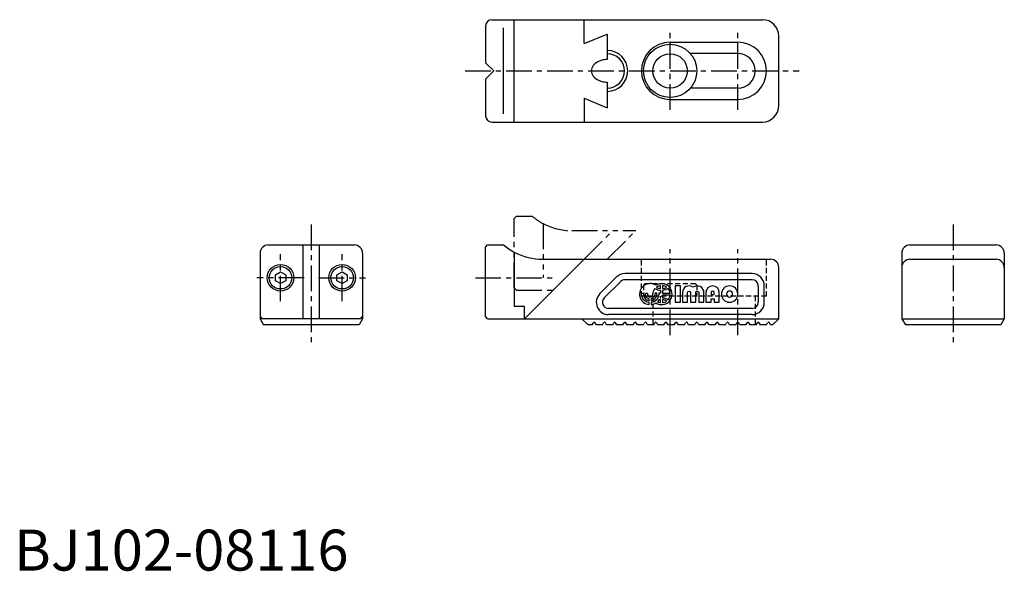
# Model space of a CAD drawing. Extents: x 1 to 242, y 0 to 134.
import ezdxf

# ---------------------------------------------------------------- set-up
doc = ezdxf.new("R2010")
doc.units = 0
doc.header["$LTSCALE"] = 5
doc.header["$MEASUREMENT"] = 0
for name, pattern in [('CENTER', [2, 1.25, -0.25, 0.25, -0.25]), ('HIDDEN', [0.375, 0.25, -0.125]), ('PHANTOM', [2.5, 1.25, -0.25, 0.25, -0.25, 0.25, -0.25])]:
    doc.linetypes.add(name, pattern=pattern)
doc.layers.get('0').update_dxf_attribs({"linetype": 'CONTINUOUS'})
for name, color, linetype in [('1', 1, 'CENTER'), ('2', 2, 'HIDDEN'), ('3', 3, 'CONTINUOUS'), ('5', 3, 'PHANTOM')]:
    doc.layers.add(name, color=color, linetype=linetype)
doc.styles.add('Standard1', font='arial.ttf')

msp = doc.modelspace()

# ---------------------------------------------------------------- linework, layer by layer
for p, q in [((116.5, 134.5), (182.5, 134.5)), ((122, 109.5), (122, 134.5)), ((139, 128.69), (139, 134.5)), ((115, 133), (115, 124)), ((119.37, 111.5), (119.37, 132.5)), ((139, 128.69), (144.66, 131)), ((144.66, 131), (144.66, 124.75)), ((186.5, 113.5), (186.5, 130.5)), ((160, 129), (176.5, 129)), ((176.5, 126.25), (164.92, 126.25)), ((115, 124), (117, 122)), ((117, 122), (115, 120)), ((115, 120), (115, 111)), ((144.66, 119.25), (144.66, 113)), ((176.5, 117.75), (164.92, 117.75)), ((139, 115.31), (139, 109.5)), ((139, 115.31), (144.66, 113)), ((160, 115), (176.5, 115)), ((116.5, 109.5), (182.5, 109.5)), ((62, 79.5), (83, 79.5)), ((70.5, 61.5), (70.5, 79.5)), ((74.5, 61.5), (74.5, 79.5)), ((115, 79), (115.5, 79.5)), ((115.5, 79.5), (119.37, 79.5)), ((218.5, 79.5), (239.5, 79.5)), ((60, 77.5), (60, 61.5)), ((85, 77.5), (85, 61.5)), ((115, 62), (115, 79)), ((122, 77.73), (122, 64.5)), ((216.5, 77.5), (216.5, 61.5)), ((241.5, 77.5), (241.5, 61.5)), ((124.5, 61.5), (139, 76)), ((129, 76), (184.5, 76)), ((218.5, 76), (239.5, 76)), ((63.75, 72.22), (65, 72.94)), ((63.75, 70.78), (63.75, 72.22)), ((65, 72.94), (66.25, 72.22)), ((66.25, 72.22), (66.25, 70.78)), ((78.75, 72.22), (80, 72.94)), ((78.75, 70.78), (78.75, 72.22)), ((80, 72.94), (81.25, 72.22)), ((81.25, 72.22), (81.25, 70.78)), ((179.97, 72.5), (149, 72.5)), ((186.5, 61.5), (186.5, 74)), ((65, 70.06), (63.75, 70.78)), ((66.25, 70.78), (65, 70.06)), ((80, 70.06), (78.75, 70.78)), ((81.25, 70.78), (80, 70.06)), ((142.88, 67.62), (146.88, 71.62)), ((143.94, 66.56), (147.94, 70.56)), ((180, 71), (149, 71)), ((181.5, 69.5), (181.5, 65.5)), ((182.97, 65.5), (182.97, 69.5)), ((124.5, 64.5), (122, 64.5)), ((124.5, 61.5), (124.5, 64.5)), ((180, 64), (145, 64)), ((179.97, 62.5), (145, 62.5)), ((60, 62), (60.5, 61.5)), ((60, 61.5), (60.87, 60)), ((84.5, 61.5), (60.5, 61.5)), ((85, 61.5), (84.13, 60)), ((84.5, 61.5), (85, 62)), ((115.5, 61.5), (115, 62)), ((115.5, 61.5), (186.5, 61.5)), ((138.5, 61.5), (140, 60)), ((140.99, 60), (141.28, 60.51)), ((142.01, 60), (141.72, 60.51)), ((143.49, 60), (143.78, 60.51)), ((144.51, 60), (144.22, 60.51)), ((145.99, 60), (146.28, 60.51)), ((147.01, 60), (146.72, 60.51)), ((148.49, 60), (148.78, 60.51)), ((149.51, 60), (149.22, 60.51)), ((150.99, 60), (151.28, 60.51)), ((152.01, 60), (151.72, 60.51)), ((153.49, 60), (153.78, 60.51)), ((154.51, 60), (154.22, 60.51)), ((155.99, 60), (156.28, 60.51)), ((157.01, 60), (156.72, 60.51)), ((158.49, 60), (158.78, 60.51)), ((159.51, 60), (159.22, 60.51)), ((160.99, 60), (161.28, 60.51)), ((162.01, 60), (161.72, 60.51)), ((163.49, 60), (163.78, 60.51)), ((164.51, 60), (164.22, 60.51)), ((165.99, 60), (166.28, 60.51)), ((167.01, 60), (166.72, 60.51)), ((168.49, 60), (168.78, 60.51)), ((169.51, 60), (169.22, 60.51)), ((170.99, 60), (171.28, 60.51)), ((172.01, 60), (171.72, 60.51)), ((173.49, 60), (173.78, 60.51)), ((174.51, 60), (174.22, 60.51)), ((175.99, 60), (176.28, 60.51)), ((177.01, 60), (176.72, 60.51)), ((178.49, 60), (178.78, 60.51)), ((179.51, 60), (179.22, 60.51)), ((180.99, 60), (181.28, 60.51)), ((182.01, 60), (181.72, 60.51)), ((183.49, 60), (183.78, 60.51)), ((184.51, 60), (184.22, 60.51)), ((186.5, 61.5), (185, 60)), ((216.5, 61.5), (217.37, 60)), ((216.5, 61.5), (241.5, 61.5)), ((241.5, 61.5), (240.63, 60)), ((84.13, 60), (60.87, 60)), ((140.99, 60), (140, 60)), ((143.49, 60), (142.01, 60)), ((145.99, 60), (144.51, 60)), ((148.49, 60), (147.01, 60)), ((150.99, 60), (149.51, 60)), ((153.49, 60), (152.01, 60)), ((155.99, 60), (154.51, 60)), ((158.49, 60), (157.01, 60)), ((160.99, 60), (159.51, 60)), ((163.49, 60), (162.01, 60)), ((165.99, 60), (164.51, 60)), ((168.49, 60), (167.01, 60)), ((170.99, 60), (169.51, 60)), ((173.49, 60), (172.01, 60)), ((175.99, 60), (174.51, 60)), ((178.49, 60), (177.01, 60)), ((180.99, 60), (179.51, 60)), ((183.49, 60), (182.01, 60)), ((185, 60), (184.51, 60)), ((240.63, 60), (217.37, 60))]:
    msp.add_line(p, q)
for centre, radius in [((160, 122), 6.5), ((160, 122), 4.2), ((65, 71.5), 3.25), ((80, 71.5), 3.25), ((65, 71.5), 2.75), ((80, 71.5), 2.75)]:
    msp.add_circle(centre, radius)
for centre, radius, start, end in [((116.5, 133), 1.5, 90, 180), ((182.5, 130.5), 4, 0, 90), ((160, 122), 7, 90, 270), ((176.5, 122), 7, 270, 90), ((144.66, 122), 4.19, 270, 90), ((176.5, 122), 4.25, 270, 90), ((142.77, 122), 2, 139.643, 220.357), ((144.29, 120.7), 4, 104.0848, 139.643), ((144.66, 119.25), 5.5, 90, 104.0848), ((144.29, 123.3), 4, 220.357, 255.9152), ((144.66, 124.75), 5.5, 255.9152, 270), ((182.5, 113.5), 4, 270, 0), ((116.5, 111), 1.5, 180, 270), ((62, 77.5), 2, 90, 180), ((83, 77.5), 2, 0, 90), ((129, 91), 15, 230.0555, 242.1819), ((218.5, 77.5), 2, 90, 180), ((239.5, 77.5), 2, 0, 90), ((129, 91), 15, 242.1819, 270), ((184.5, 74), 2, 0, 90), ((218.5, 74), 2, 90, 180), ((239.5, 74), 2, 0, 90), ((149, 69.5), 3, 90, 135), ((179.97, 69.5), 3, 0, 90), ((149, 69.5), 1.5, 90, 135), ((180, 69.5), 1.5, 0, 90), ((145, 65.5), 3, 135, 270), ((145, 65.5), 1.5, 135, 270), ((179.97, 65.5), 3, 270, 0), ((180, 65.5), 1.5, 270, 0), ((141.5, 60.38), 0.25, 30, 150), ((144, 60.38), 0.25, 30, 150), ((146.5, 60.38), 0.25, 30, 150), ((149, 60.38), 0.25, 30, 150), ((151.5, 60.38), 0.25, 30, 150), ((154, 60.38), 0.25, 30, 150), ((156.5, 60.38), 0.25, 30, 150), ((159, 60.38), 0.25, 30, 150), ((161.5, 60.38), 0.25, 30, 150), ((164, 60.38), 0.25, 30, 150), ((166.5, 60.38), 0.25, 30, 150), ((169, 60.38), 0.25, 30, 150), ((171.5, 60.38), 0.25, 30, 150), ((174, 60.38), 0.25, 30, 150), ((176.5, 60.38), 0.25, 30, 150), ((179, 60.38), 0.25, 30, 150), ((181.5, 60.38), 0.25, 30, 150), ((184, 60.38), 0.25, 30, 150)]:
    msp.add_arc(centre, radius, start, end)
at = {"layer": '1'}
for p, q in [((160, 112.5), (160, 131.5)), ((176.5, 112.5), (176.5, 131.5)), ((110, 122), (191.5, 122)), ((72.5, 84.5), (72.5, 55)), ((229, 84.5), (229, 55)), ((65, 65.75), (65, 77.25)), ((80, 65.75), (80, 77.25)), ((160, 57.5), (160, 78.5)), ((176.5, 57.5), (176.5, 78.5)), ((70.75, 71.5), (59.25, 71.5)), ((74.25, 71.5), (85.75, 71.5)), ((112.5, 71.5), (132, 71.5))]:
    msp.add_line(p, q, dxfattribs=at)
at = {"layer": '2'}
for p, q in [((153, 67), (153, 76)), ((183.5, 67), (183.5, 76)), ((153.8, 70), (153.5, 69.7)), ((153.5, 69.7), (153.5, 67.3)), ((166.2, 70), (153.8, 70)), ((166.2, 70), (166.5, 69.7)), ((166.5, 69.7), (166.5, 67.3)), ((153.8, 67), (153.5, 67.3)), ((166.2, 67), (166.5, 67.3)), ((183.5, 67), (153, 67)), ((155.75, 67), (155.75, 60)), ((180.75, 67), (180.75, 60))]:
    msp.add_line(p, q, dxfattribs=at)
at = {"layer": '3'}
for points in [[(156.35, 68.89, 0.140225), (157.66, 68.37), (157.66, 67.76), (157.23, 67.76), (157.23, 67.5, -0.378699), (155.39, 65.42), (155.39, 64.94, 0.118614), (156.52, 65.34, 1.834022), (156.52, 69.66, 1.269154), (154.87, 64.94), (154.87, 65.42, -0.378699), (153.03, 67.5), (153.03, 67.76), (153.5, 67.76), (153.5, 67.5, 0.3685), (154.87, 65.89), (154.87, 66.37, -0.350001), (153.97, 67.5), (153.97, 67.76), (154.45, 67.76), (154.45, 67.5, 0.999999), (155.82, 67.5, -0.18335)], [(156.76, 67.5), (156.76, 67.76), (156.29, 67.76), (156.29, 67.5, -0.350001), (155.39, 66.37), (155.39, 65.89, 0.3685)], [(157.66, 68.84), (157.66, 69.58, 0.123882), (156.7, 69.21, 0.123882)], [(159.13, 69.21, 0.123882), (158.17, 69.58), (158.17, 68.84, 0.123882)], [(160, 67.76, 0.151797), (159.49, 68.89, -0.140225), (158.17, 68.37), (158.17, 67.76)], [(158.17, 67.24), (158.17, 66.63, -0.140225), (159.49, 66.11, 0.151797), (160, 67.24)], [(164.25, 65.5), (164.25, 67.87, -1), (165, 67.87), (165, 65.5), (166.25, 65.5), (166.25, 67.87, -1), (167, 67.87), (167, 65.5), (168.25, 65.5), (168.25, 67.87, 0.624747), (165.63, 69.16, 0.624747), (163, 67.87), (163, 65.5)], [(170, 66.37), (170.75, 66.37), (170.75, 65.5), (172, 65.5), (172, 67.87, 1), (168.75, 67.87), (168.75, 65.5), (170, 65.5)], [(170.75, 67.37), (170.75, 67.87, 1), (170, 67.87), (170, 67.37)], [(176.5, 67.5, 1), (172.5, 67.5, 1)], [(173.75, 67.5, 1), (175.25, 67.5, 1)], [(157.66, 66.16, 0.047975), (157.27, 66.07, -0.0529), (156.92, 65.65, 0.093332), (157.66, 65.42)], [(157.66, 67.03, -0.042057), (157.55, 66.62, -0.011157), (157.66, 66.63)], [(158.17, 66.16), (158.17, 65.42, 0.123882), (159.13, 65.79, 0.123882)]]:
    msp.add_lwpolyline(points, format="xyb", close=True, dxfattribs=at)
msp.add_lwpolyline([(162.5, 69.5), (161.25, 69.5), (161.25, 65.5), (162.5, 65.5)], close=True, dxfattribs=at)
msp.add_arc((144.66, 122), 5, 270, 90, dxfattribs=at)
at = {"layer": '5'}
for p, q in [((122, 86), (122.5, 86.5)), ((122.5, 86.5), (126.37, 86.5)), ((122, 69), (122, 86)), ((129, 84.73), (129, 71.5)), ((136, 83), (151.66, 83)), ((139, 76), (146, 83)), ((144.66, 76), (151.66, 83)), ((122, 69), (122.5, 68.5)), ((122.5, 68.5), (131.5, 68.5))]:
    msp.add_line(p, q, dxfattribs=at)
for start, end in [(230.0555, 242.1819), (242.1819, 270)]:
    msp.add_arc((136, 98), 15, start, end, dxfattribs=at)

# ---------------------------------------------------------------- texts
at = {"color": 3, "style": 'Standard1'}
msp.add_text('BJ102-08116', height=10, dxfattribs=at).set_placement((0, 0))

doc.saveas('drawing.dxf')
